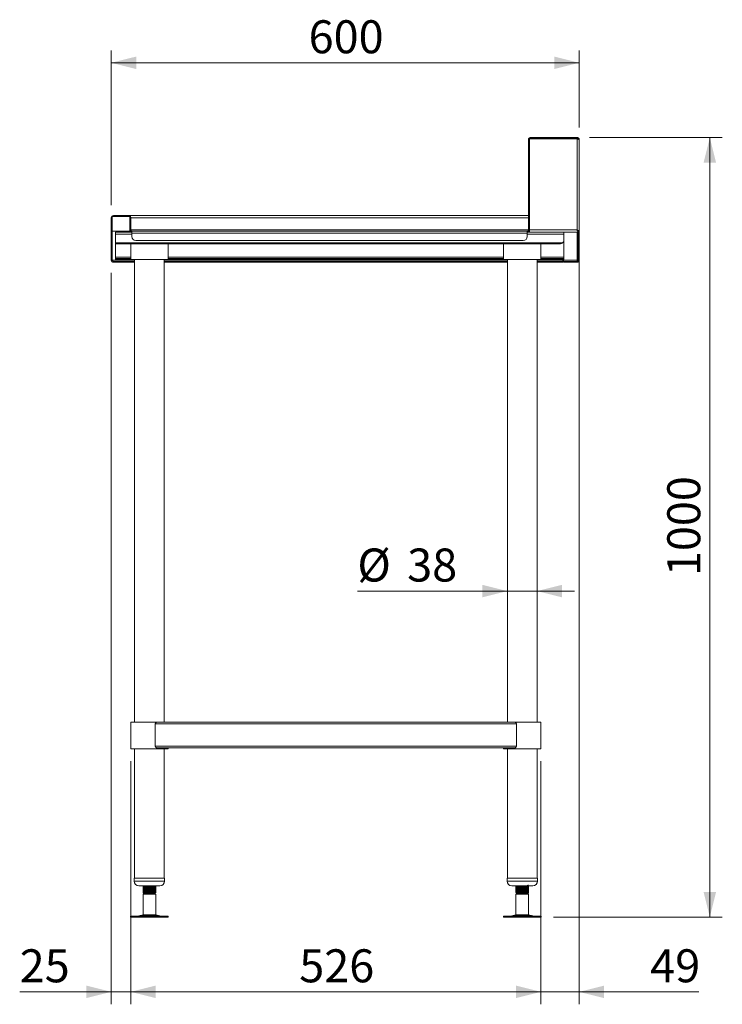
# Model space of a CAD drawing. Units: millimetres. Extents: x 13 to 404, y 22 to 272.
# Drawn here: x 256 to 312, y 72 to 150 of the extents above; entities that cross this region are included whole.
import ezdxf

# ---------------------------------------------------------------- set-up
doc = ezdxf.new("R2010")
doc.units = ezdxf.units.MM
doc.styles.add('SLDTEXTSTYLE0', font='TXT', dxfattribs={"width": 0.75})
doc.dimstyles.new('SLDDIMSTYLE0', dxfattribs={"dimtxt": 2.645833, "dimasz": 2, "dimexe": 0, "dimexo": 0.0625, "dimgap": 0.661458, "dimtad": 1, "dimdec": 1, "dimlfac": 16, "dimrnd": 1e-09, "dimzin": 12, "dimdsep": 46, "dimtxsty": 'SLDTEXTSTYLE0', "dimsah": 1, "dimcen": 0.09, "dimadec": 0, "dimazin": 3, "dimtfac": 1, "dimtdec": 1, "dimtmove": 0, "dimatfit": 0, "dimfxl": 0, "dimfrac": 2, "dimtolj": 1, "dimtzin": 12, "dimarcsym": 0})
doc.dimstyles.new('SLDDIMSTYLE1', dxfattribs={"dimtxt": 2.645833, "dimasz": 2, "dimexe": 0, "dimexo": 0.0625, "dimgap": 0.661458, "dimtad": 1, "dimdec": 1, "dimlfac": 16, "dimrnd": 1e-09, "dimzin": 12, "dimdsep": 46, "dimtxsty": 'SLDTEXTSTYLE0', "dimsah": 1, "dimcen": 0.09, "dimadec": 0, "dimazin": 3, "dimtfac": 1, "dimtdec": 1, "dimtofl": 0, "dimtmove": 0, "dimatfit": 3, "dimfxl": 0, "dimfrac": 2, "dimtolj": 1, "dimtzin": 12, "dimarcsym": 0})

# ---------------------------------------------------------------- blocks, each defined once
blk = doc.blocks.new('_D_15')
at = {"color": 7, "linetype": 'Continuous', "lineweight": 18}
for p, q in [((262.988, 135.587), (262.988, 148.005)), ((300.488, 141.824), (300.488, 148.005)), ((262.988, 147.005), (300.488, 147.005))]:
    blk.add_line(p, q, dxfattribs=at)
for points in [[(262.988, 147.005), (264.988, 146.505), (264.988, 147.505)], [(300.488, 147.005), (298.488, 147.505), (298.488, 146.505)]]:
    blk.add_solid(points, dxfattribs=at)
at = {"color": 7, "linetype": 'Continuous', "lineweight": 18, "insert": (278.805, 150.416), "char_height": 2.6458, "attachment_point": 1, "style": 'SLDTEXTSTYLE0'}
blk.add_mtext('600', dxfattribs=at)
blk = doc.blocks.new('_D_16')
at = {"color": 7, "linetype": 'Continuous', "lineweight": 18}
for p, q in [((301.319, 141.005), (311.958, 141.005)), ((310.958, 141.005), (310.958, 78.505)), ((298.43, 78.505), (311.958, 78.505))]:
    blk.add_line(p, q, dxfattribs=at)
for points in [[(310.958, 141.005), (310.458, 139.005), (311.458, 139.005)], [(310.958, 78.505), (311.458, 80.505), (310.458, 80.505)]]:
    blk.add_solid(points, dxfattribs=at)
at = {"color": 7, "linetype": 'Continuous', "lineweight": 18, "insert": (307.547, 105.845), "char_height": 2.6458, "attachment_point": 1, "rotation": 90, "style": 'SLDTEXTSTYLE0'}
blk.add_mtext('1000', dxfattribs=at)
blk = doc.blocks.new('_D_17')
at = {"color": 7, "linetype": 'Continuous', "lineweight": 18}
for p, q in [((294.738, 104.643), (282.711, 104.643)), ((294.738, 104.643), (297.113, 104.643)), ((297.113, 104.643), (300.113, 104.643))]:
    blk.add_line(p, q, dxfattribs=at)
for points in [[(294.738, 104.643), (292.738, 105.143), (292.738, 104.143)], [(297.113, 104.643), (299.113, 104.143), (299.113, 105.143)]]:
    blk.add_solid(points, dxfattribs=at)
at = {"color": 7, "linetype": 'Continuous', "lineweight": 18, "char_height": 2.6458, "attachment_point": 1, "style": 'SLDTEXTSTYLE0'}
for s, insert in [('%%c', (282.711, 108.054)), ('38', (286.705, 108.054))]:
    blk.add_mtext(s, dxfattribs=dict(at, insert=insert))
blk = doc.blocks.new('_D_18')
at = {"color": 7, "linetype": 'Continuous', "lineweight": 18}
for p, q in [((300.488, 132.51), (300.488, 71.505)), ((297.425, 91.005), (297.425, 71.505)), ((297.425, 72.505), (294.425, 72.505)), ((297.425, 72.505), (300.488, 72.505)), ((300.488, 72.505), (310.09, 72.505))]:
    blk.add_line(p, q, dxfattribs=at)
for points in [[(297.425, 72.505), (295.425, 73.005), (295.425, 72.005)], [(300.488, 72.505), (302.488, 72.005), (302.488, 73.005)]]:
    blk.add_solid(points, dxfattribs=at)
at = {"color": 7, "linetype": 'Continuous', "lineweight": 18, "insert": (306.18, 75.916), "char_height": 2.6458, "attachment_point": 1, "style": 'SLDTEXTSTYLE0'}
blk.add_mtext('49', dxfattribs=at)
blk = doc.blocks.new('_D_19')
at = {"color": 7, "linetype": 'Continuous', "lineweight": 18}
for p, q in [((264.55, 91.005), (264.55, 71.505)), ((297.425, 91.005), (297.425, 71.505)), ((297.425, 72.505), (264.55, 72.505))]:
    blk.add_line(p, q, dxfattribs=at)
for points in [[(264.55, 72.505), (266.55, 72.005), (266.55, 73.005)], [(297.425, 72.505), (295.425, 73.005), (295.425, 72.005)]]:
    blk.add_solid(points, dxfattribs=at)
at = {"color": 7, "linetype": 'Continuous', "lineweight": 18, "insert": (278.055, 75.916), "char_height": 2.6458, "attachment_point": 1, "style": 'SLDTEXTSTYLE0'}
blk.add_mtext('526', dxfattribs=at)
blk = doc.blocks.new('_D_20')
at = {"color": 7, "linetype": 'Continuous', "lineweight": 18}
for p, q in [((262.988, 130.174), (262.988, 71.505)), ((264.55, 91.005), (264.55, 71.505)), ((262.988, 72.505), (255.653, 72.505)), ((264.55, 72.505), (262.988, 72.505)), ((264.55, 72.505), (267.55, 72.505))]:
    blk.add_line(p, q, dxfattribs=at)
for points in [[(262.988, 72.505), (260.988, 73.005), (260.988, 72.005)], [(264.55, 72.505), (266.55, 72.005), (266.55, 73.005)]]:
    blk.add_solid(points, dxfattribs=at)
at = {"color": 7, "linetype": 'Continuous', "lineweight": 18, "insert": (255.653, 75.916), "char_height": 2.6458, "attachment_point": 1, "style": 'SLDTEXTSTYLE0'}
blk.add_mtext('25', dxfattribs=at)

msp = doc.modelspace()

# ---------------------------------------------------------------- linework, layer by layer
at = {"color": 7, "linetype": 'Continuous', "lineweight": 18}
for p, q in [((296.4274, 140.8365), (296.4274, 133.599)), ((296.5001, 140.9178), (296.5001, 133.599)), ((300.3189, 140.9178), (296.5001, 140.9178)), ((296.5962, 140.9303), (296.5962, 141.0053)), ((300.3189, 141.0053), (296.5962, 141.0053)), ((300.3189, 140.9303), (296.5962, 140.9303)), ((300.3189, 141.0053), (300.3189, 140.9303)), ((300.3189, 133.599), (300.3189, 140.9178)), ((300.4876, 140.824), (300.4876, 140.8365)), ((300.4876, 133.5097), (300.4876, 140.824)), ((263.0626, 134.5865), (262.9876, 134.5865)), ((262.9876, 134.5865), (262.9876, 133.5053)), ((264.4751, 134.6803), (263.0626, 134.6803)), ((263.0626, 134.6803), (263.0626, 133.5053)), ((263.1564, 134.6803), (263.1564, 134.7553)), ((264.3814, 134.7553), (263.1564, 134.7553)), ((264.3814, 134.6803), (264.3814, 134.7553)), ((264.3858, 134.7553), (264.3814, 134.7553)), ((296.4274, 134.7553), (264.3858, 134.7553)), ((264.4751, 133.5053), (264.4751, 134.6803)), ((264.4751, 134.5865), (264.5501, 134.5865)), ((264.5501, 133.599), (264.5501, 134.5865)), ((264.5545, 133.599), (264.5545, 134.5865)), ((263.0626, 133.5053), (262.9876, 133.5053)), ((262.9876, 133.5053), (262.9876, 131.174)), ((263.0626, 133.5053), (264.4751, 133.5053)), ((263.0626, 133.5053), (263.0626, 131.174)), ((263.0716, 133.5053), (263.0716, 131.174)), ((264.5501, 133.599), (264.4751, 133.599)), ((264.6439, 133.3365), (264.6439, 133.5053)), ((264.6439, 133.5053), (296.3257, 133.5053)), ((296.3257, 133.5053), (296.3257, 133.3365)), ((296.3257, 133.5053), (296.3337, 133.5053)), ((296.3337, 133.5053), (296.3337, 133.4303)), ((296.5001, 133.599), (296.5001, 133.4303)), ((296.5001, 133.599), (300.3189, 133.599)), ((300.4082, 133.4303), (300.4082, 133.5053)), ((300.4876, 133.5097), (300.4126, 133.5097)), ((300.4876, 131.0847), (300.4876, 133.5097)), ((263.3323, 133.4303), (263.3323, 133.2615)), ((263.3323, 133.4303), (264.6439, 133.4303)), ((263.3323, 133.2615), (263.3323, 132.5709)), ((296.3257, 133.3365), (264.6439, 133.3365)), ((264.6439, 133.0678), (264.6439, 133.3365)), ((296.0132, 132.7553), (264.9564, 132.7553)), ((296.3257, 133.4303), (296.3337, 133.4303)), ((296.3257, 133.3365), (296.3257, 133.0678)), ((296.3337, 133.4303), (296.5001, 133.4303)), ((296.5001, 133.4303), (300.4082, 133.4303)), ((299.2698, 133.4303), (299.2698, 133.2615)), ((299.2698, 133.2615), (299.2698, 132.8053)), ((299.2698, 131.4115), (299.2698, 132.8053)), ((300.4126, 131.0847), (300.4126, 133.4202)), ((263.3323, 132.5709), (299.164, 132.5709)), ((263.3323, 132.4928), (263.3323, 132.5709)), ((263.3323, 132.4928), (298.9573, 132.4928)), ((263.3323, 131.4115), (263.3323, 132.4928)), ((264.5501, 132.4928), (264.5501, 131.2303)), ((267.5501, 131.2303), (267.5501, 132.4928)), ((294.4251, 132.4928), (294.4251, 131.2303)), ((297.4251, 131.2303), (297.4251, 132.4928)), ((262.9876, 131.174), (263.0626, 131.174)), ((263.1564, 131.0803), (263.1564, 131.0053)), ((263.1564, 131.0803), (263.2376, 131.0803)), ((263.2376, 131.0053), (263.2376, 131.0803)), ((263.2376, 131.0803), (263.5501, 131.0803)), ((263.3323, 131.3178), (263.3323, 131.4115)), ((263.3323, 131.2428), (263.3323, 131.3178)), ((263.3323, 131.3178), (264.5501, 131.3178)), ((263.3323, 131.2428), (264.5501, 131.2428)), ((263.5501, 131.0803), (263.5501, 131.0053)), ((263.5501, 131.0803), (263.5545, 131.0803)), ((263.5545, 131.0803), (263.5545, 131.0053)), ((263.5545, 131.0803), (264.8626, 131.0803)), ((264.5501, 131.2303), (267.5501, 131.2303)), ((264.8626, 131.2303), (264.8626, 94.1303)), ((267.2376, 94.1303), (267.2376, 131.2303)), ((267.2376, 131.0803), (294.7376, 131.0803)), ((267.5501, 131.3178), (294.4251, 131.3178)), ((267.5501, 131.2428), (294.4251, 131.2428)), ((294.4251, 131.2303), (297.2364, 131.2303)), ((294.7376, 131.2303), (294.7376, 94.1303)), ((297.1126, 94.1303), (297.1126, 131.2303)), ((297.1126, 131.0803), (299.1905, 131.0803)), ((297.2364, 131.2303), (297.4251, 131.2303)), ((297.4251, 131.3178), (299.2698, 131.3178)), ((297.4251, 131.2428), (299.2698, 131.2428)), ((299.1905, 131.174), (299.1905, 131.2428)), ((299.1905, 131.0803), (299.1905, 131.174)), ((299.1905, 131.0053), (299.1905, 131.0803)), ((299.2355, 131.174), (299.2355, 131.2428)), ((299.2355, 131.174), (299.2355, 131.0803)), ((300.3189, 131.174), (299.2355, 131.174)), ((299.2355, 131.0053), (299.2355, 131.0803)), ((299.2355, 131.0803), (300.4082, 131.0803)), ((299.2698, 131.3178), (299.2698, 131.4115)), ((299.2698, 131.2428), (299.2698, 131.3178)), ((300.4082, 131.0803), (300.4082, 131.0053)), ((300.4126, 131.0847), (300.4876, 131.0847)), ((263.2376, 131.0053), (263.1564, 131.0053)), ((263.5501, 131.0053), (263.2376, 131.0053)), ((263.5501, 131.0053), (263.5545, 131.0053)), ((263.5545, 131.0053), (264.8626, 131.0053)), ((267.2376, 131.0053), (294.7376, 131.0053)), ((297.1126, 131.0053), (299.1905, 131.0053)), ((299.2355, 131.0053), (300.4082, 131.0053)), ((264.5501, 94.1303), (264.5501, 92.0053)), ((264.5501, 94.1303), (264.5807, 94.1303)), ((264.5501, 92.2053), (264.5501, 93.9928)), ((264.5807, 94.1303), (266.6775, 94.1303)), ((295.4567, 93.9928), (266.5185, 93.9928)), ((266.5185, 93.9928), (266.5185, 92.2053)), ((295.2977, 94.1303), (266.6775, 94.1303)), ((295.2977, 94.1303), (297.4251, 94.1303)), ((295.4567, 93.9928), (295.4567, 92.2053)), ((297.4251, 92.0053), (297.4251, 94.1303)), ((297.4251, 92.2053), (297.4251, 93.9928)), ((264.5501, 92.0053), (264.5807, 92.0053)), ((264.5807, 92.0053), (267.5501, 92.0053)), ((264.8626, 92.0053), (264.8626, 81.6303)), ((295.4567, 92.2053), (266.5185, 92.2053)), ((295.2977, 92.0678), (266.6775, 92.0678)), ((267.2376, 81.6303), (267.2376, 92.0053)), ((267.5501, 92.0053), (267.5501, 92.0678)), ((294.4251, 92.0678), (294.4251, 92.0053)), ((294.4251, 92.0053), (297.4251, 92.0053)), ((294.7376, 92.0053), (294.7376, 81.6303)), ((297.1126, 81.6303), (297.1126, 92.0053)), ((264.8314, 81.6303), (264.8314, 81.3803)), ((264.8314, 81.6303), (266.143, 81.6303)), ((266.143, 81.6303), (267.2689, 81.6303)), ((267.2689, 81.3803), (267.2689, 81.6303)), ((294.7064, 81.6303), (294.7064, 81.3803)), ((294.7064, 81.6303), (297.1439, 81.6303)), ((297.1439, 81.3803), (297.1439, 81.6303)), ((265.2064, 81.0053), (266.1144, 81.0053)), ((265.5501, 81.0053), (265.5501, 80.9794)), ((265.5501, 80.953), (265.5501, 80.905)), ((265.5501, 80.9047), (265.5782, 80.8884)), ((265.5501, 80.8711), (265.5501, 80.8231)), ((265.5501, 80.7968), (265.5501, 80.7488)), ((265.5501, 80.7485), (265.5782, 80.7322)), ((265.5501, 80.7149), (265.5501, 80.6669)), ((265.5501, 80.6405), (265.5501, 80.5925)), ((265.5501, 80.5922), (265.5782, 80.5759)), ((265.5501, 80.5586), (265.5501, 80.5106)), ((265.5711, 80.9662), (265.5524, 80.9554)), ((265.5711, 80.8099), (265.5524, 80.7991)), ((265.5711, 80.6537), (265.5524, 80.6429)), ((266.1144, 81.0053), (266.8939, 81.0053)), ((266.5221, 80.9659), (266.5477, 80.9807)), ((266.5221, 80.8096), (266.5477, 80.8245)), ((266.5221, 80.6534), (266.5477, 80.6682)), ((266.5484, 80.8769), (266.5264, 80.8897)), ((266.5484, 80.7207), (266.5264, 80.7334)), ((266.5484, 80.5644), (266.5264, 80.5772)), ((266.5382, 80.9531), (266.5487, 80.9511)), ((266.5382, 80.7968), (266.5487, 80.7949)), ((266.5382, 80.6406), (266.5487, 80.6386)), ((266.5501, 80.9831), (266.5501, 81.0053)), ((266.5501, 80.9012), (266.5501, 80.9492)), ((266.5501, 80.8269), (266.5501, 80.8749)), ((266.5501, 80.745), (266.5501, 80.793)), ((266.5501, 80.6706), (266.5501, 80.7186)), ((266.5501, 80.5887), (266.5501, 80.6367)), ((266.5501, 80.5144), (266.5501, 80.5624)), ((295.0814, 81.0053), (296.7689, 81.0053)), ((295.4251, 81.0053), (295.4251, 80.9831)), ((295.4251, 80.9492), (295.4251, 80.9012)), ((295.4251, 80.8749), (295.4251, 80.8269)), ((295.4251, 80.793), (295.4251, 80.745)), ((295.4251, 80.7186), (295.4251, 80.6706)), ((295.4251, 80.6367), (295.4251, 80.5887)), ((295.4251, 80.5624), (295.4251, 80.5144)), ((295.4261, 80.9028), (295.4488, 80.8897)), ((295.4261, 80.7466), (295.4488, 80.7334)), ((295.4261, 80.5903), (295.4488, 80.5772)), ((295.4531, 80.9659), (295.431, 80.953)), ((295.4531, 80.8096), (295.431, 80.7967)), ((295.4531, 80.6534), (295.431, 80.6405)), ((296.4237, 80.873), (296.397, 80.8884)), ((296.4237, 80.7167), (296.397, 80.7322)), ((296.4237, 80.5605), (296.397, 80.5759)), ((296.4041, 80.9662), (296.4232, 80.9772)), ((296.4041, 80.8099), (296.4232, 80.821)), ((296.4041, 80.6537), (296.4232, 80.6647)), ((296.4251, 80.9794), (296.4251, 81.0053)), ((296.4251, 80.905), (296.4251, 80.953)), ((296.4251, 80.8231), (296.4251, 80.8711)), ((296.4251, 80.7488), (296.4251, 80.7968)), ((296.4251, 80.6669), (296.4251, 80.7149)), ((296.4251, 80.5925), (296.4251, 80.6405)), ((296.4251, 80.5106), (296.4251, 80.5586)), ((265.5501, 80.4843), (265.5501, 80.4344)), ((265.5501, 80.436), (265.5827, 80.4171)), ((265.6439, 80.3802), (265.5501, 80.3261)), ((265.5501, 80.3261), (265.5501, 78.6878)), ((265.5516, 80.3261), (265.5501, 80.3261)), ((266.5501, 80.3261), (265.5516, 80.3261)), ((265.5711, 80.4974), (265.5524, 80.4866)), ((265.5813, 80.4164), (265.6439, 80.3802)), ((266.4564, 80.3802), (265.6439, 80.3802)), ((266.5501, 80.4344), (265.9099, 80.4344)), ((266.4564, 80.3802), (266.5501, 80.4344)), ((266.5501, 80.3261), (266.4564, 80.3802)), ((266.5221, 80.4971), (266.5477, 80.512)), ((266.5382, 80.4843), (266.5487, 80.4824)), ((266.5501, 80.4344), (266.5501, 80.4805)), ((266.5501, 78.6878), (266.5501, 80.3261)), ((295.4251, 80.4805), (295.4251, 80.4344)), ((295.4251, 80.4344), (295.4538, 80.4178)), ((295.4266, 80.4344), (295.4251, 80.4344)), ((295.5189, 80.3802), (295.4251, 80.3261)), ((295.4251, 80.3261), (295.4251, 78.6878)), ((296.4251, 80.3261), (295.4251, 80.3261)), ((295.4524, 80.4194), (295.4266, 80.4344)), ((295.4531, 80.4971), (295.431, 80.4842)), ((295.4538, 80.4178), (295.5189, 80.3802)), ((296.3314, 80.3802), (295.5189, 80.3802)), ((296.4237, 80.4344), (295.7136, 80.4344)), ((296.3302, 80.3802), (296.4237, 80.4344)), ((296.3314, 80.3802), (296.3939, 80.4164)), ((296.4251, 80.3261), (296.3314, 80.3802)), ((296.3944, 80.4174), (296.3911, 80.4194)), ((296.4041, 80.4974), (296.4232, 80.5085)), ((296.4237, 80.4344), (296.4191, 80.4363)), ((296.4251, 80.4344), (296.4251, 80.4843)), ((296.4251, 78.6878), (296.4251, 80.3261)), ((264.5449, 78.5678), (264.5449, 78.5053)), ((264.5449, 78.5678), (267.5553, 78.5678)), ((264.5449, 78.5053), (267.5553, 78.5053)), ((265.5501, 78.6878), (265.2078, 78.595)), ((265.5501, 78.6878), (266.5501, 78.6878)), ((266.8924, 78.595), (266.5501, 78.6878)), ((267.5553, 78.5053), (267.5553, 78.5678)), ((294.4199, 78.5678), (294.4199, 78.5053)), ((294.4199, 78.5678), (297.4259, 78.5678)), ((294.4199, 78.5053), (297.4259, 78.5053)), ((295.4251, 78.6878), (295.0828, 78.595)), ((295.4251, 78.6878), (296.4237, 78.6878)), ((296.4237, 78.6878), (296.4251, 78.6878)), ((296.7674, 78.595), (296.4251, 78.6878)), ((297.4259, 78.5678), (297.4303, 78.5678)), ((297.4259, 78.5053), (297.4303, 78.5053)), ((297.4303, 78.5053), (297.4303, 78.5678))]:
    msp.add_line(p, q, dxfattribs=at)
at = {"color": 8, "linetype": 'Continuous', "lineweight": 18}
for p, q in [((296.5001, 140.8365), (296.4274, 140.8365)), ((300.3189, 140.9303), (300.3189, 140.9178)), ((264.5501, 134.5865), (264.5545, 134.5865)), ((296.4274, 134.5865), (264.5545, 134.5865)), ((296.4274, 133.599), (264.5545, 133.599)), ((296.4274, 133.599), (296.5001, 133.599)), ((263.3323, 133.2615), (264.6439, 133.2615)), ((296.3257, 133.2615), (299.2698, 133.2615)), ((300.3189, 133.4303), (300.3189, 131.174)), ((264.8626, 131.174), (263.0716, 131.174)), ((263.3323, 131.4115), (264.5501, 131.4115)), ((294.7376, 131.174), (267.2376, 131.174)), ((267.5501, 131.4115), (294.4251, 131.4115)), ((299.1905, 131.174), (297.1126, 131.174)), ((297.4251, 131.4115), (299.2698, 131.4115)), ((264.8314, 81.3803), (266.143, 81.3803)), ((266.143, 81.3803), (267.2689, 81.3803)), ((294.7064, 81.3803), (297.1439, 81.3803)), ((265.2078, 78.595), (266.8924, 78.595)), ((295.0828, 78.595), (296.7649, 78.595)), ((296.7649, 78.595), (296.7674, 78.595))]:
    msp.add_line(p, q, dxfattribs=at)
at = {"color": 7, "linetype": 'Continuous', "lineweight": 18, "flags": 128}
msp.add_lwpolyline([(300.3189, 133.599), (300.3189, 133.599)], dxfattribs=at)
at = {"color": 7, "linetype": 'Continuous', "lineweight": 18}
for centre, radius, start, end in [((263.1564, 134.5865), 0.1687, 90, 180), ((264.3814, 134.5865), 0.1687, 0, 90), ((264.6439, 133.599), 0.1688, 180, 270), ((264.6439, 133.599), 0.0938, 180, 270), ((296.3337, 133.599), 0.0937, 270.009978, 0.011255), ((296.3337, 133.599), 0.1687, 270.009265, 350.568556), ((264.9564, 133.0678), 0.3125, 180, 270), ((296.0132, 133.0678), 0.3125, 270, 0), ((298.9573, 132.8053), 0.3125, 311.409622, 0), ((263.1564, 131.174), 0.1688, 180, 270), ((263.1564, 131.174), 0.0938, 180, 270), ((265.2064, 81.3803), 0.375, 180, 270), ((266.8939, 81.3803), 0.375, 270, 0), ((295.0814, 81.3803), 0.375, 180, 270), ((296.7689, 81.3803), 0.375, 270, 0), ((265.0034, 79.349), 0.7812, 270, 285.172915), ((267.0968, 79.349), 0.7812, 254.827085, 270), ((294.8784, 79.349), 0.7812, 270, 285.172915), ((296.9718, 79.349), 0.7812, 254.827085, 270)]:
    msp.add_arc(centre, radius, start, end, dxfattribs=at)
for points, knots in [([(296.5962, 141.0053), (296.5741, 141.0027), (296.5298, 140.9976), (296.4741, 140.9586), (296.435, 140.9028), (296.43, 140.8586), (296.4274, 140.8365)], [0, 0, 0, 0, 0.2500001, 0.4999987, 0.7500002, 1, 1, 1, 1]), ([(296.5962, 140.9303), (296.5835, 140.9296), (296.5675, 140.9288), (296.5549, 140.9197), (296.5523, 140.9178)], [0, 0, 0, 0, 0.7911875, 1, 1, 1, 1]), ([(299.3604, 140.9178), (299.363, 140.9197), (299.3756, 140.9288), (299.3916, 140.9296), (299.4043, 140.9303)], [0, 0, 0, 0, 0.2087955, 1, 1, 1, 1]), ([(300.4876, 140.8365), (300.4855, 140.8566), (300.4813, 140.8969), (300.4487, 140.9497), (300.4011, 140.9879), (300.3545, 141.0037), (300.3267, 141.0049), (300.3189, 141.0053)], [0, 0, 0, 0, 0.2277604, 0.4555866, 0.6834081, 0.9112331, 1, 1, 1, 1]), ([(300.3739, 140.9101), (300.3635, 140.9141), (300.3458, 140.9208), (300.3267, 140.9275), (300.3189, 140.9303)], [0, 0, 0, 0, 0.58719675, 1, 1, 1, 1]), ([(300.394, 140.8898), (300.3919, 140.8934), (300.3839, 140.9079), (300.3572, 140.9251), (300.3318, 140.9285), (300.3189, 140.9303)], [0, 0, 0, 0, 0.13888946, 0.55862205, 1, 1, 1, 1]), ([(300.4876, 140.824), (300.4851, 140.8318), (300.48, 140.8474), (300.441, 140.8709), (300.3852, 140.8943), (300.341, 140.9099), (300.3189, 140.9178)], [0, 0, 0, 0, 0.2500025, 0.5000047, 0.7499987, 1, 1, 1, 1]), ([(264.5545, 134.5865), (264.5518, 134.6063), (264.5484, 134.6238), (264.54, 134.6536), (264.5351, 134.6658), (264.5265, 134.6805), (264.5234, 134.6847), (264.5168, 134.6931), (264.5133, 134.6972), (264.5059, 134.7051), (264.5021, 134.7089), (264.4959, 134.7144), (264.4938, 134.7161), (264.4906, 134.7187), (264.4895, 134.7196), (264.4879, 134.7208), (264.4873, 134.7213), (264.4865, 134.7219), (264.4862, 134.7221), (264.4858, 134.7224), (264.4857, 134.7225), (264.4855, 134.7227), (264.4854, 134.7227), (264.4853, 134.7228), (264.4852, 134.7229), (264.4756, 134.7299), (264.4625, 134.7377), (264.4294, 134.7504), (264.4094, 134.7553), (264.3858, 134.7553)], [0, 0, 0, 0, 0.125, 0.125, 0.25, 0.25, 0.3125, 0.3125, 0.375, 0.375, 0.4375, 0.4375, 0.46875, 0.46875, 0.484375, 0.484375, 0.4921875, 0.4921875, 0.4960938, 0.4960938, 0.4980469, 0.4980469, 0.4990234, 0.4990234, 0.5, 0.5, 0.75, 0.75, 1, 1, 1, 1]), ([(264.5776, 133.533), (264.5727, 133.5466), (264.565, 133.5678), (264.5573, 133.5907), (264.5545, 133.599)], [0, 0, 0, 0, 0.6391381, 1, 1, 1, 1]), ([(264.6439, 133.5053), (264.6372, 133.5064), (264.6231, 133.5088), (264.6015, 133.5284), (264.5784, 133.5597), (264.5627, 133.5855), (264.5545, 133.599)], [0, 0, 0, 0, 0.2231223, 0.4745579, 0.7260639, 1, 1, 1, 1]), ([(300.3189, 133.599), (300.3404, 133.5873), (300.3832, 133.5642), (300.4354, 133.5348), (300.4711, 133.5181), (300.486, 133.5115), (300.4872, 133.5101), (300.4876, 133.5097)], [0, 0, 0, 0, 0.2595559, 0.5165269, 0.712357, 0.9083471, 1, 1, 1, 1]), ([(300.3189, 133.599), (300.3333, 133.5849), (300.3571, 133.5617), (300.3848, 133.5338), (300.4029, 133.5185), (300.4116, 133.5116), (300.4123, 133.5102), (300.4126, 133.5097)], [0, 0, 0, 0, 0.3425549, 0.5627789, 0.7362685, 0.9103822, 1, 1, 1, 1]), ([(300.4082, 133.4303), (300.4075, 133.4311), (300.4061, 133.4327), (300.4006, 133.4447), (300.3928, 133.4619), (300.3794, 133.4887), (300.3545, 133.5332), (300.332, 133.5747), (300.3189, 133.599)], [0, 0, 0, 0, 0.1334777, 0.2609274, 0.3831527, 0.5010396, 0.7082, 1, 1, 1, 1]), ([(300.4082, 133.5053), (300.4075, 133.5057), (300.406, 133.5066), (300.4005, 133.5134), (300.3926, 133.5231), (300.3789, 133.5383), (300.3539, 133.5631), (300.3319, 133.5856), (300.3189, 133.599)], [0, 0, 0, 0, 0.1193855, 0.2354678, 0.3504068, 0.4663891, 0.6828713, 1, 1, 1, 1]), ([(299.164, 132.5709), (299.1482, 132.5585), (299.1076, 132.5269), (299.0366, 132.4986), (298.983, 132.4946), (298.9573, 132.4928)], [0, 0, 0, 0, 0.2510499, 0.6418504, 1, 1, 1, 1]), ([(263.0716, 131.174), (263.0783, 131.1534), (263.0866, 131.128), (263.0949, 131.1072), (263.0965, 131.1032)], [0, 0, 0, 0, 0.81141489, 1, 1, 1, 1]), ([(263.0716, 131.174), (263.0783, 131.1629), (263.0924, 131.1395), (263.1141, 131.1087), (263.1371, 131.0851), (263.1527, 131.0819), (263.1608, 131.0803)], [0, 0, 0, 0, 0.2254937, 0.4768385, 0.7282421, 1, 1, 1, 1]), ([(300.3189, 131.174), (300.3299, 131.1673), (300.3533, 131.1531), (300.3842, 131.1314), (300.4077, 131.1084), (300.4109, 131.0928), (300.4126, 131.0847)], [0, 0, 0, 0, 0.225396, 0.4768419, 0.7283515, 1, 1, 1, 1]), ([(300.4082, 131.0803), (300.4015, 131.0814), (300.3873, 131.0838), (300.3656, 131.1037), (300.3425, 131.1349), (300.327, 131.1606), (300.3189, 131.174)], [0, 0, 0, 0, 0.2253989, 0.4768347, 0.7283349, 1, 1, 1, 1]), ([(266.6775, 94.1303), (266.6743, 94.1302), (266.668, 94.1301), (266.6588, 94.1292), (266.65, 94.1277), (266.6415, 94.1259), (266.6333, 94.1236), (266.6255, 94.121), (266.618, 94.1181), (266.6109, 94.115), (266.6041, 94.1116), (266.5977, 94.1082), (266.5916, 94.1046), (266.5859, 94.101), (266.5777, 94.0955), (266.5673, 94.0876), (266.5557, 94.0762), (266.5456, 94.0639), (266.537, 94.0508), (266.53, 94.0369), (266.5246, 94.0225), (266.5205, 94.0078), (266.5192, 93.9977), (266.5185, 93.9928)], [0, 0, 0, 0, 0.04854, 0.0954245, 0.1406537, 0.1842278, 0.2261473, 0.2664124, 0.3050235, 0.3419812, 0.3772858, 0.4109382, 0.4429388, 0.4732887, 0.5019887, 0.5743166, 0.6430709, 0.7085395, 0.7710556, 0.831002, 0.8888121, 0.9449692, 1, 1, 1, 1]), ([(295.4567, 93.9928), (295.4564, 93.9955), (295.4556, 94.0011), (295.4539, 94.0093), (295.4519, 94.0174), (295.4494, 94.0254), (295.4465, 94.0332), (295.4432, 94.0408), (295.4395, 94.0482), (295.4353, 94.0554), (295.4308, 94.0623), (295.4258, 94.069), (295.4204, 94.0754), (295.4146, 94.0814), (295.4084, 94.0872), (295.4018, 94.0926), (295.3965, 94.0964), (295.3921, 94.0993), (295.3879, 94.1019), (295.3816, 94.1056), (295.373, 94.1104), (295.3622, 94.1156), (295.3492, 94.121), (295.334, 94.1258), (295.3166, 94.1295), (295.3043, 94.13), (295.2977, 94.1303)], [0, 0, 0, 0, 0.0306265, 0.0613316, 0.0921909, 0.1232788, 0.1546681, 0.1864295, 0.2186314, 0.2513392, 0.2846155, 0.3185196, 0.3531077, 0.3884327, 0.4245443, 0.4614889, 0.49931, 0.5093408, 0.5307746, 0.563611, 0.6078489, 0.663487, 0.7305234, 0.8089562, 0.8987826, 1, 1, 1, 1]), ([(266.5185, 92.2053), (266.5188, 92.2026), (266.5195, 92.1973), (266.521, 92.1894), (266.5229, 92.1815), (266.5253, 92.1737), (266.5281, 92.166), (266.5314, 92.1585), (266.5351, 92.1511), (266.5392, 92.1439), (266.5438, 92.1369), (266.5488, 92.1302), (266.5543, 92.1237), (266.5602, 92.1174), (266.5665, 92.1115), (266.5732, 92.1059), (266.5819, 92.0995), (266.593, 92.0924), (266.6067, 92.0849), (266.6221, 92.078), (266.6391, 92.0725), (266.6577, 92.0685), (266.6707, 92.068), (266.6775, 92.0678)], [0, 0, 0, 0, 0.0292563, 0.0587602, 0.0885952, 0.1188425, 0.1495795, 0.1808805, 0.2128154, 0.2454503, 0.2788471, 0.3130635, 0.3481533, 0.3841662, 0.4211483, 0.459142, 0.4981868, 0.5623953, 0.6343674, 0.7141099, 0.8016275, 0.8969235, 1, 1, 1, 1]), ([(295.2977, 92.0678), (295.3131, 92.0678), (295.3284, 92.0703), (295.359, 92.0803), (295.3744, 92.0878), (295.3897, 92.0973)], [0, 0, 0, 0, 0.5, 0.5, 1, 1, 1, 1]), ([(295.3897, 92.0973), (295.3924, 92.0991), (295.3977, 92.1027), (295.4052, 92.1087), (295.4122, 92.1149), (295.4188, 92.1215), (295.4248, 92.1284), (295.4303, 92.1355), (295.4353, 92.1429), (295.4397, 92.1504), (295.4437, 92.158), (295.4472, 92.1658), (295.4501, 92.1736), (295.4526, 92.1815), (295.4545, 92.1894), (295.4559, 92.1973), (295.4565, 92.2026), (295.4567, 92.2053)], [0, 0, 0, 0, 0.0823493, 0.1620213, 0.2390886, 0.3136314, 0.3857382, 0.455507, 0.5230457, 0.5884734, 0.6519211, 0.7135323, 0.773464, 0.8318863, 0.8889831, 0.9449514, 1, 1, 1, 1]), ([(265.5561, 80.6669), (265.5542, 80.6675), (265.5427, 80.6714), (265.5967, 80.6786), (265.7149, 80.6882), (265.8908, 80.6981), (266.089, 80.7078), (266.2824, 80.7175), (266.438, 80.7275), (266.5362, 80.7364), (266.5417, 80.7423), (266.5441, 80.745)], [0, 0, 0, 0, 0.0241202, 0.1493145, 0.2738123, 0.3993886, 0.5241196, 0.6488519, 0.774427, 0.8989272, 1, 1, 1, 1]), ([(266.5441, 80.9492), (266.5417, 80.9466), (266.5362, 80.9407), (266.438, 80.9317), (266.2824, 80.9217), (266.0891, 80.9121), (265.8904, 80.9024), (265.7378, 80.8936), (265.637, 80.8865), (265.5778, 80.8798), (265.5448, 80.8748), (265.5542, 80.8717), (265.5561, 80.8711)], [0, 0, 0, 0, 0.1009845, 0.2253757, 0.350841, 0.4754642, 0.6000861, 0.7255527, 0.8036908, 0.8827763, 0.9759008, 1, 1, 1, 1]), ([(266.5441, 80.793), (266.5417, 80.7903), (266.5362, 80.7844), (266.438, 80.7755), (266.2824, 80.7655), (266.0891, 80.7558), (265.8904, 80.7462), (265.7378, 80.7373), (265.637, 80.7302), (265.5778, 80.7236), (265.5448, 80.7186), (265.5542, 80.7155), (265.5561, 80.7149)], [0, 0, 0, 0, 0.1009845, 0.2253757, 0.350841, 0.4754642, 0.6000861, 0.7255527, 0.8036908, 0.8827763, 0.9759008, 1, 1, 1, 1]), ([(266.5441, 80.6367), (266.5417, 80.6341), (266.5362, 80.6282), (266.438, 80.6192), (266.2824, 80.6092), (266.0891, 80.5996), (265.8904, 80.5899), (265.7378, 80.5811), (265.637, 80.574), (265.5778, 80.5673), (265.5448, 80.5623), (265.5542, 80.5592), (265.5561, 80.5586)], [0, 0, 0, 0, 0.10098446, 0.22537575, 0.35084103, 0.47546422, 0.60008614, 0.72555269, 0.80369085, 0.88277632, 0.97590092, 1, 1, 1, 1]), ([(265.5794, 80.9614), (265.5779, 80.9612), (265.5501, 80.9585), (265.5532, 80.9557), (265.5561, 80.953)], [0, 0, 0, 0, 0.0530905, 1, 1, 1, 1]), ([(265.5794, 80.8051), (265.5779, 80.805), (265.5501, 80.8022), (265.5532, 80.7994), (265.5561, 80.7968)], [0, 0, 0, 0, 0.0530905, 1, 1, 1, 1]), ([(265.5794, 80.6489), (265.5779, 80.6487), (265.5501, 80.646), (265.5532, 80.6432), (265.5561, 80.6405)], [0, 0, 0, 0, 0.0530905, 1, 1, 1, 1]), ([(265.5615, 80.8209), (265.5568, 80.8222), (265.5409, 80.8269), (265.5953, 80.8348), (265.7153, 80.8444), (265.8907, 80.8544), (266.089, 80.8641), (266.2824, 80.8737), (266.438, 80.8837), (266.5362, 80.8927), (266.5417, 80.8986), (266.5441, 80.9012)], [0, 0, 0, 0, 0.0514421, 0.1731313, 0.2941435, 0.4162041, 0.537443, 0.6586831, 0.7807424, 0.9017569, 1, 1, 1, 1]), ([(265.5615, 80.5084), (265.5568, 80.5097), (265.5409, 80.5144), (265.5953, 80.5223), (265.7153, 80.5319), (265.8907, 80.5419), (266.089, 80.5516), (266.2824, 80.5612), (266.438, 80.5712), (266.5362, 80.5802), (266.5417, 80.5861), (266.5441, 80.5887)], [0, 0, 0, 0, 0.0514421, 0.1731313, 0.2941435, 0.4162041, 0.537443, 0.6586831, 0.7807424, 0.9017569, 1, 1, 1, 1]), ([(265.5615, 80.9771), (265.5567, 80.9785), (265.5408, 80.9831), (265.5968, 80.9911), (265.6895, 80.9989), (265.7753, 81.0037), (265.8024, 81.0053)], [0, 0, 0, 0, 0.1469318, 0.4945062, 0.8401473, 1, 1, 1, 1]), ([(265.6457, 80.9276), (265.63, 80.9185), (265.5986, 80.9003), (265.5672, 80.8821), (265.5515, 80.873)], [0, 0, 0, 0, 0.499814, 1, 1, 1, 1]), ([(265.6457, 80.7713), (265.63, 80.7622), (265.5986, 80.744), (265.5672, 80.7258), (265.5515, 80.7167)], [0, 0, 0, 0, 0.4998312, 1, 1, 1, 1]), ([(265.6457, 80.6151), (265.63, 80.606), (265.5986, 80.5878), (265.5672, 80.5696), (265.5515, 80.5605)], [0, 0, 0, 0, 0.4998312, 1, 1, 1, 1]), ([(265.552, 80.9772), (265.5677, 80.9681), (265.5976, 80.9508), (265.6275, 80.9335), (265.6417, 80.9252)], [0, 0, 0, 0, 0.52496407, 1, 1, 1, 1]), ([(265.552, 80.821), (265.5677, 80.8119), (265.5976, 80.7946), (265.6275, 80.7772), (265.6417, 80.769)], [0, 0, 0, 0, 0.52498211, 1, 1, 1, 1]), ([(265.552, 80.6647), (265.5677, 80.6556), (265.5976, 80.6383), (265.6275, 80.621), (265.6417, 80.6127)], [0, 0, 0, 0, 0.52498211, 1, 1, 1, 1]), ([(265.5561, 80.905), (265.5567, 80.9077), (265.5578, 80.9122), (265.6088, 80.9167), (265.6301, 80.9185)], [0, 0, 0, 0, 0.5843633, 1, 1, 1, 1]), ([(265.5561, 80.7488), (265.5567, 80.7514), (265.5578, 80.756), (265.6088, 80.7604), (265.6301, 80.7623)], [0, 0, 0, 0, 0.5843633, 1, 1, 1, 1]), ([(265.5561, 80.5925), (265.5567, 80.5952), (265.5578, 80.5997), (265.6088, 80.6042), (265.6301, 80.606)], [0, 0, 0, 0, 0.5843633, 1, 1, 1, 1]), ([(266.4543, 81.0048), (266.4523, 81.0017), (266.4482, 80.9953), (266.3763, 80.9871), (266.2905, 80.9798), (266.1968, 80.9734), (266.0715, 80.9655), (265.9201, 80.9565), (265.7795, 80.9465), (265.6765, 80.9371), (265.6565, 80.9307), (265.6467, 80.9275)], [0, 0, 0, 0, 0.1206687, 0.2463738, 0.322926, 0.3987668, 0.4999699, 0.625911, 0.752708, 0.8784127, 1, 1, 1, 1]), ([(266.4543, 80.8486), (266.4523, 80.8454), (266.4482, 80.839), (266.3763, 80.8309), (266.2905, 80.8235), (266.1968, 80.8171), (266.0715, 80.8093), (265.9201, 80.8003), (265.7795, 80.7903), (265.6765, 80.7808), (265.6565, 80.7744), (265.6467, 80.7712)], [0, 0, 0, 0, 0.12066874, 0.2463738, 0.32292614, 0.39876678, 0.49996994, 0.625911, 0.75270804, 0.87841266, 1, 1, 1, 1]), ([(266.4543, 80.6923), (266.4523, 80.6892), (266.4482, 80.6828), (266.3763, 80.6746), (266.2905, 80.6673), (266.1968, 80.6609), (266.0715, 80.653), (265.9201, 80.644), (265.7795, 80.634), (265.6765, 80.6246), (265.6565, 80.6182), (265.6467, 80.615)], [0, 0, 0, 0, 0.12066874, 0.2463738, 0.32292614, 0.39876678, 0.49996994, 0.625911, 0.75270804, 0.87841266, 1, 1, 1, 1]), ([(266.4557, 80.8485), (266.4713, 80.8576), (266.5024, 80.8757), (266.5335, 80.8938), (266.5491, 80.9028)], [0, 0, 0, 0, 0.4999724, 1, 1, 1, 1]), ([(266.4557, 80.6922), (266.4713, 80.7013), (266.5024, 80.7194), (266.5335, 80.7375), (266.5491, 80.7466)], [0, 0, 0, 0, 0.49995519, 1, 1, 1, 1]), ([(266.4557, 80.536), (266.4713, 80.5451), (266.5024, 80.5632), (266.5335, 80.5813), (266.5491, 80.5903)], [0, 0, 0, 0, 0.49995519, 1, 1, 1, 1]), ([(266.5442, 80.953), (266.5287, 80.9621), (266.4991, 80.9792), (266.4697, 80.9964), (266.4558, 81.0045)], [0, 0, 0, 0, 0.5278114, 1, 1, 1, 1]), ([(266.5442, 80.7967), (266.5287, 80.8058), (266.4991, 80.823), (266.4697, 80.8402), (266.4558, 80.8483)], [0, 0, 0, 0, 0.5278114, 1, 1, 1, 1]), ([(266.5442, 80.6405), (266.5287, 80.6496), (266.4991, 80.6667), (266.4697, 80.6839), (266.4558, 80.692)], [0, 0, 0, 0, 0.5278114, 1, 1, 1, 1]), ([(266.546, 80.8749), (266.5471, 80.8743), (266.554, 80.8704), (266.5317, 80.866), (266.4845, 80.8623), (266.4786, 80.8618)], [0, 0, 0, 0, 0.1449121, 0.8920006, 1, 1, 1, 1]), ([(266.546, 80.7186), (266.5471, 80.718), (266.554, 80.7141), (266.5317, 80.7097), (266.4845, 80.706), (266.4786, 80.7055)], [0, 0, 0, 0, 0.1449121, 0.8920006, 1, 1, 1, 1]), ([(266.546, 80.5624), (266.5471, 80.5618), (266.554, 80.5579), (266.5317, 80.5535), (266.4845, 80.5498), (266.4786, 80.5493)], [0, 0, 0, 0, 0.1449128, 0.8920006, 1, 1, 1, 1]), ([(266.5085, 80.9738), (266.5296, 80.9763), (266.556, 80.9794), (266.5461, 80.9825), (266.5441, 80.9831)], [0, 0, 0, 0, 0.79808523, 1, 1, 1, 1]), ([(266.5085, 80.8175), (266.5296, 80.82), (266.556, 80.8231), (266.5461, 80.8263), (266.5441, 80.8269)], [0, 0, 0, 0, 0.7980842, 1, 1, 1, 1]), ([(266.5085, 80.6613), (266.5296, 80.6638), (266.556, 80.6669), (266.5461, 80.67), (266.5441, 80.6706)], [0, 0, 0, 0, 0.7980842, 1, 1, 1, 1]), ([(295.4311, 80.9012), (295.4293, 80.9019), (295.4182, 80.9058), (295.442, 80.91), (295.4867, 80.9135), (295.4905, 80.9138)], [0, 0, 0, 0, 0.1497774, 0.9271773, 1, 1, 1, 1]), ([(295.4311, 80.745), (295.4293, 80.7456), (295.4182, 80.7495), (295.442, 80.7538), (295.4867, 80.7573), (295.4905, 80.7576)], [0, 0, 0, 0, 0.1497774, 0.9271773, 1, 1, 1, 1]), ([(295.4311, 80.5887), (295.4293, 80.5894), (295.4182, 80.5933), (295.442, 80.5975), (295.4867, 80.601), (295.4905, 80.6013)], [0, 0, 0, 0, 0.1497774, 0.9271773, 1, 1, 1, 1]), ([(295.4659, 80.9585), (295.4453, 80.956), (295.4193, 80.9529), (295.4291, 80.9499), (295.4311, 80.9492)], [0, 0, 0, 0, 0.7950749, 1, 1, 1, 1]), ([(295.4659, 80.8022), (295.4453, 80.7998), (295.4193, 80.7967), (295.4291, 80.7936), (295.4311, 80.793)], [0, 0, 0, 0, 0.7950749, 1, 1, 1, 1]), ([(295.4659, 80.646), (295.4453, 80.6435), (295.4193, 80.6404), (295.4291, 80.6374), (295.4311, 80.6367)], [0, 0, 0, 0, 0.7950749, 1, 1, 1, 1]), ([(295.5211, 80.9316), (295.5054, 80.9225), (295.474, 80.9042), (295.4426, 80.886), (295.4268, 80.8769)], [0, 0, 0, 0, 0.4997877, 1, 1, 1, 1]), ([(295.5211, 80.7753), (295.5054, 80.7662), (295.474, 80.748), (295.4426, 80.7298), (295.4268, 80.7207)], [0, 0, 0, 0, 0.4997877, 1, 1, 1, 1]), ([(295.5211, 80.6191), (295.5054, 80.61), (295.474, 80.5917), (295.4426, 80.5735), (295.4268, 80.5644)], [0, 0, 0, 0, 0.4997877, 1, 1, 1, 1]), ([(295.4275, 80.9807), (295.4432, 80.9716), (295.4729, 80.9544), (295.5026, 80.9372), (295.5167, 80.929)], [0, 0, 0, 0, 0.5280394, 1, 1, 1, 1]), ([(295.4275, 80.8245), (295.4432, 80.8154), (295.4729, 80.7982), (295.5026, 80.7809), (295.5167, 80.7728)], [0, 0, 0, 0, 0.5280394, 1, 1, 1, 1]), ([(295.4275, 80.6682), (295.4432, 80.6591), (295.4729, 80.6419), (295.5026, 80.6247), (295.5167, 80.6165)], [0, 0, 0, 0, 0.5280575, 1, 1, 1, 1]), ([(296.4191, 80.953), (296.421, 80.9524), (296.4325, 80.9485), (296.3785, 80.9413), (296.2603, 80.9317), (296.0845, 80.9217), (295.8861, 80.9121), (295.6933, 80.9024), (295.5548, 80.8936), (295.4738, 80.8865), (295.431, 80.8805), (295.4298, 80.8767), (295.4292, 80.8749)], [0, 0, 0, 0, 0.024103, 0.1492085, 0.2736175, 0.3991054, 0.5237486, 0.6483917, 0.7738773, 0.8520297, 0.93113, 1, 1, 1, 1]), ([(296.4191, 80.7968), (296.421, 80.7961), (296.4325, 80.7922), (296.3785, 80.785), (296.2603, 80.7755), (296.0845, 80.7655), (295.8861, 80.7558), (295.6933, 80.7462), (295.5548, 80.7373), (295.4738, 80.7302), (295.431, 80.7242), (295.4298, 80.7204), (295.4292, 80.7186)], [0, 0, 0, 0, 0.024103, 0.1492085, 0.2736175, 0.3991054, 0.5237486, 0.6483917, 0.7738773, 0.8520297, 0.93113, 1, 1, 1, 1]), ([(296.4191, 80.6405), (296.421, 80.6399), (296.4325, 80.636), (296.3785, 80.6288), (296.2603, 80.6192), (296.0845, 80.6092), (295.8861, 80.5996), (295.6933, 80.5899), (295.5548, 80.5811), (295.4738, 80.574), (295.431, 80.568), (295.4298, 80.5642), (295.4292, 80.5624)], [0, 0, 0, 0, 0.024103, 0.1492085, 0.2736175, 0.3991054, 0.5237486, 0.6483917, 0.7738773, 0.8520297, 0.93113, 1, 1, 1, 1]), ([(295.4311, 80.9831), (295.4339, 80.9858), (295.4402, 80.9917), (295.5137, 80.9989), (295.5914, 81.0037), (295.616, 81.0053)], [0, 0, 0, 0, 0.3569584, 0.7966569, 1, 1, 1, 1]), ([(295.4311, 80.8269), (295.4335, 80.8295), (295.439, 80.8355), (295.5372, 80.8444), (295.6928, 80.8544), (295.8862, 80.8641), (296.0844, 80.8737), (296.2603, 80.8837), (296.3785, 80.8933), (296.4325, 80.9005), (296.421, 80.9044), (296.4191, 80.905)], [0, 0, 0, 0, 0.1010727, 0.2255733, 0.351148, 0.4758796, 0.6006113, 0.7261882, 0.8506856, 0.9758799, 1, 1, 1, 1]), ([(295.4311, 80.6706), (295.4335, 80.6733), (295.439, 80.6792), (295.5372, 80.6882), (295.6928, 80.6981), (295.8862, 80.7078), (296.0844, 80.7175), (296.2603, 80.7275), (296.3785, 80.737), (296.4325, 80.7442), (296.421, 80.7481), (296.4191, 80.7488)], [0, 0, 0, 0, 0.1010727, 0.2255733, 0.351148, 0.4758796, 0.6006113, 0.7261882, 0.8506856, 0.9758799, 1, 1, 1, 1]), ([(295.4311, 80.5144), (295.4335, 80.517), (295.439, 80.523), (295.5372, 80.5319), (295.6928, 80.5419), (295.8862, 80.5516), (296.0844, 80.5612), (296.2603, 80.5712), (296.3785, 80.5808), (296.4325, 80.588), (296.421, 80.5919), (296.4191, 80.5925)], [0, 0, 0, 0, 0.1010727, 0.2255733, 0.351148, 0.4758796, 0.6006113, 0.7261882, 0.8506856, 0.9758799, 1, 1, 1, 1]), ([(296.3276, 81.0066), (296.3286, 81.0062), (296.3371, 81.0024), (296.2932, 80.9954), (296.2102, 80.9871), (296.112, 80.9798), (296.0117, 80.9734), (295.8833, 80.9655), (295.7362, 80.9565), (295.6107, 80.9465), (295.5356, 80.9384), (295.5306, 80.9334), (295.5288, 80.9316)], [0, 0, 0, 0, 0.0179352, 0.1482664, 0.2778726, 0.3568017, 0.4349965, 0.5393406, 0.66919, 0.7999216, 0.9295278, 1, 1, 1, 1]), ([(296.3276, 80.8504), (296.3286, 80.8499), (296.3371, 80.8462), (296.2932, 80.8391), (296.2102, 80.8309), (296.112, 80.8235), (296.0117, 80.8171), (295.8833, 80.8093), (295.7362, 80.8003), (295.6107, 80.7903), (295.5356, 80.7822), (295.5306, 80.7772), (295.5288, 80.7754)], [0, 0, 0, 0, 0.01793524, 0.14826644, 0.27787258, 0.35680189, 0.43499648, 0.53934056, 0.66918998, 0.79992158, 0.9295278, 1, 1, 1, 1]), ([(296.3276, 80.6941), (296.3286, 80.6937), (296.3371, 80.6899), (296.2932, 80.6829), (296.2102, 80.6746), (296.112, 80.6673), (296.0117, 80.6609), (295.8833, 80.653), (295.7362, 80.644), (295.6107, 80.634), (295.5356, 80.6259), (295.5306, 80.6209), (295.5288, 80.6191)], [0, 0, 0, 0, 0.0179354, 0.1482664, 0.2778726, 0.3568019, 0.4349965, 0.5393406, 0.66919, 0.7999216, 0.9295278, 1, 1, 1, 1]), ([(296.3276, 80.5379), (296.3286, 80.5374), (296.3371, 80.5337), (296.2932, 80.5267), (296.2102, 80.5184), (296.112, 80.511), (296.0117, 80.5046), (295.8833, 80.4968), (295.7362, 80.4878), (295.6107, 80.4778), (295.5356, 80.4697), (295.5306, 80.4647), (295.5288, 80.4629)], [0, 0, 0, 0, 0.0179354, 0.1482664, 0.2778726, 0.3568019, 0.4349965, 0.5393406, 0.66919, 0.7999216, 0.9295278, 1, 1, 1, 1]), ([(296.3313, 81.0066), (296.3469, 81.0157), (296.3782, 81.0338), (296.4094, 81.0519), (296.4251, 81.061)], [0, 0, 0, 0, 0.4999499, 1, 1, 1, 1]), ([(296.3313, 80.8503), (296.3469, 80.8594), (296.3782, 80.8775), (296.4094, 80.8957), (296.4251, 80.9047)], [0, 0, 0, 0, 0.4999499, 1, 1, 1, 1]), ([(296.3313, 80.6941), (296.3469, 80.7032), (296.3782, 80.7213), (296.4094, 80.7394), (296.4251, 80.7485)], [0, 0, 0, 0, 0.4999499, 1, 1, 1, 1]), ([(296.3313, 80.5378), (296.3469, 80.5469), (296.3782, 80.565), (296.4094, 80.5832), (296.4251, 80.5922)], [0, 0, 0, 0, 0.4999585, 1, 1, 1, 1]), ([(296.4228, 80.9554), (296.4071, 80.9645), (296.3771, 80.9818), (296.3472, 80.9992), (296.3329, 81.0075)], [0, 0, 0, 0, 0.5225049, 1, 1, 1, 1]), ([(296.4228, 80.7991), (296.4071, 80.8082), (296.3771, 80.8256), (296.3472, 80.843), (296.3329, 80.8513)], [0, 0, 0, 0, 0.5225049, 1, 1, 1, 1]), ([(296.4228, 80.6429), (296.4071, 80.652), (296.3771, 80.6693), (296.3472, 80.6867), (296.3329, 80.695)], [0, 0, 0, 0, 0.5225049, 1, 1, 1, 1]), ([(296.4228, 80.4866), (296.4071, 80.4957), (296.3771, 80.5131), (296.3472, 80.5305), (296.3329, 80.5388)], [0, 0, 0, 0, 0.5225049, 1, 1, 1, 1]), ([(296.4191, 80.8711), (296.4184, 80.8685), (296.4172, 80.8639), (296.3654, 80.8594), (296.3435, 80.8575)], [0, 0, 0, 0, 0.5773398, 1, 1, 1, 1]), ([(296.4191, 80.7149), (296.4184, 80.7122), (296.4172, 80.7076), (296.3654, 80.7031), (296.3435, 80.7012)], [0, 0, 0, 0, 0.5773398, 1, 1, 1, 1]), ([(296.4191, 80.5586), (296.4184, 80.556), (296.4172, 80.5514), (296.3654, 80.5469), (296.3435, 80.545)], [0, 0, 0, 0, 0.5773398, 1, 1, 1, 1]), ([(296.3958, 80.971), (296.3973, 80.9711), (296.4251, 80.9739), (296.422, 80.9767), (296.4191, 80.9794)], [0, 0, 0, 0, 0.0532855, 1, 1, 1, 1]), ([(296.3958, 80.8147), (296.3973, 80.8149), (296.4251, 80.8177), (296.422, 80.8205), (296.4191, 80.8231)], [0, 0, 0, 0, 0.0532855, 1, 1, 1, 1]), ([(296.3958, 80.6585), (296.3973, 80.6586), (296.4251, 80.6614), (296.422, 80.6642), (296.4191, 80.6669)], [0, 0, 0, 0, 0.0532855, 1, 1, 1, 1]), ([(265.5794, 80.4926), (265.5779, 80.4925), (265.5501, 80.4897), (265.5532, 80.4869), (265.5561, 80.4843)], [0, 0, 0, 0, 0.0530905, 1, 1, 1, 1]), ([(265.552, 80.5085), (265.5677, 80.4994), (265.5976, 80.4821), (265.6275, 80.4647), (265.6417, 80.4565)], [0, 0, 0, 0, 0.52498211, 1, 1, 1, 1]), ([(265.5561, 80.4363), (265.5567, 80.4389), (265.5578, 80.4435), (265.6088, 80.4479), (265.6301, 80.4498)], [0, 0, 0, 0, 0.5843633, 1, 1, 1, 1]), ([(265.6457, 80.4588), (265.63, 80.4497), (265.6089, 80.4375), (265.5879, 80.4253), (265.5825, 80.4222)], [0, 0, 0, 0, 0.7451418, 1, 1, 1, 1]), ([(265.5841, 80.4194), (265.584, 80.4201), (265.5838, 80.4222), (265.641, 80.4258), (265.749, 80.4299), (265.8542, 80.4328), (265.9099, 80.4344)], [0, 0, 0, 0, 0.1417739, 0.4138342, 0.6895275, 1, 1, 1, 1]), ([(266.4543, 80.5361), (266.4523, 80.5329), (266.4482, 80.5265), (266.3763, 80.5184), (266.2905, 80.511), (266.1968, 80.5046), (266.0715, 80.4968), (265.9201, 80.4878), (265.7795, 80.4778), (265.6765, 80.4683), (265.6565, 80.4619), (265.6467, 80.4587)], [0, 0, 0, 0, 0.12066874, 0.2463738, 0.32292614, 0.39876678, 0.49996994, 0.625911, 0.75270804, 0.87841266, 1, 1, 1, 1]), ([(266.5441, 80.4805), (266.5417, 80.4778), (266.5362, 80.4719), (266.4379, 80.463), (266.2826, 80.453), (266.0932, 80.4436), (265.9693, 80.4374), (265.9099, 80.4344)], [0, 0, 0, 0, 0.1710953, 0.3818482, 0.5944208, 0.8055666, 1, 1, 1, 1]), ([(266.5442, 80.4842), (266.5287, 80.4933), (266.4991, 80.5105), (266.4697, 80.5277), (266.4558, 80.5358)], [0, 0, 0, 0, 0.5278114, 1, 1, 1, 1]), ([(266.5085, 80.505), (266.5296, 80.5075), (266.556, 80.5106), (266.5461, 80.5138), (266.5441, 80.5144)], [0, 0, 0, 0, 0.7980842, 1, 1, 1, 1]), ([(295.4659, 80.4897), (295.4453, 80.4873), (295.4193, 80.4842), (295.4291, 80.4811), (295.4311, 80.4805)], [0, 0, 0, 0, 0.7950749, 1, 1, 1, 1]), ([(295.4266, 80.4344), (295.4338, 80.4377), (295.4416, 80.4413), (295.4867, 80.4448), (295.4905, 80.4451)], [0, 0, 0, 0, 0.9143487, 1, 1, 1, 1]), ([(295.4275, 80.512), (295.4432, 80.5029), (295.4729, 80.4857), (295.5026, 80.4684), (295.5167, 80.4603)], [0, 0, 0, 0, 0.5280575, 1, 1, 1, 1]), ([(295.4552, 80.4202), (295.4529, 80.4207), (295.443, 80.4225), (295.4799, 80.4258), (295.5656, 80.4299), (295.6624, 80.4328), (295.7136, 80.4344)], [0, 0, 0, 0, 0.0896482, 0.37822936, 0.67067369, 1, 1, 1, 1]), ([(295.5211, 80.4628), (295.5054, 80.4537), (295.4818, 80.44), (295.4583, 80.4264), (295.4504, 80.4218)], [0, 0, 0, 0, 0.6662394, 1, 1, 1, 1]), ([(296.4191, 80.4843), (296.421, 80.4836), (296.4325, 80.4797), (296.3786, 80.4725), (296.2602, 80.463), (296.0849, 80.453), (295.8899, 80.4436), (295.7707, 80.4374), (295.7136, 80.4344)], [0, 0, 0, 0, 0.0377478, 0.2336759, 0.4285133, 0.6250401, 0.8202443, 1, 1, 1, 1]), ([(296.3313, 80.3816), (296.3469, 80.3906), (296.3782, 80.4088), (296.4094, 80.4269), (296.4251, 80.436)], [0, 0, 0, 0, 0.4999585, 1, 1, 1, 1]), ([(296.3958, 80.5022), (296.3973, 80.5024), (296.4251, 80.5052), (296.422, 80.508), (296.4191, 80.5106)], [0, 0, 0, 0, 0.0532855, 1, 1, 1, 1])]:
    msp.add_open_spline(points, degree=3, knots=knots, dxfattribs=at)

# ---------------------------------------------------------------- dimensions: what is measured, and where the dimension line sits
for base, p1, p2, dimstyle, picture, middle in [((300.4876, 147.0053), (262.9876, 134.5865), (300.4876, 140.824), 'SLDDIMSTYLE1', '_D_15', (281.7376, 147.0053)), ((300.4876, 72.5053), (297.4251, 92.0053), (300.4876, 133.5097), 'SLDDIMSTYLE0', '_D_18', (308.1347, 72.5053)), ((262.9876, 72.5053), (264.5501, 92.0053), (262.9876, 131.174), 'SLDDIMSTYLE0', '_D_20', (257.6076, 72.5053)), ((264.5501, 72.5053), (297.4251, 92.0053), (264.5501, 92.0053), 'SLDDIMSTYLE1', '_D_19', (280.9876, 72.5053))]:
    dim = msp.add_linear_dim(base=base, p1=p1, p2=p2, dimstyle=dimstyle, dxfattribs=at)
    dim.commit()
    dim.dimension.update_dxf_attribs({"geometry": picture, "text_midpoint": middle, "dimtype": 160})
dim = msp.add_linear_dim(base=(310.9579, 78.5053), p1=(300.3189, 141.0053), p2=(297.4303, 78.5053), angle=90, dimstyle='SLDDIMSTYLE1', dxfattribs=at)
dim.commit()
dim.dimension.update_dxf_attribs({"geometry": '_D_16', "text_midpoint": (310.9579, 109.7553), "dimtype": 160})
dim = msp.add_linear_dim(base=(297.1126, 104.6429), p1=(294.7376, 81.6303), p2=(297.1126, 81.6303), text='%%c<>', dimstyle='SLDDIMSTYLE0', dxfattribs=at)
dim.commit()
dim.dimension.update_dxf_attribs({"geometry": '_D_17', "text_midpoint": (286.6628, 104.6429), "dimtype": 160})

doc.saveas('drawing.dxf')
